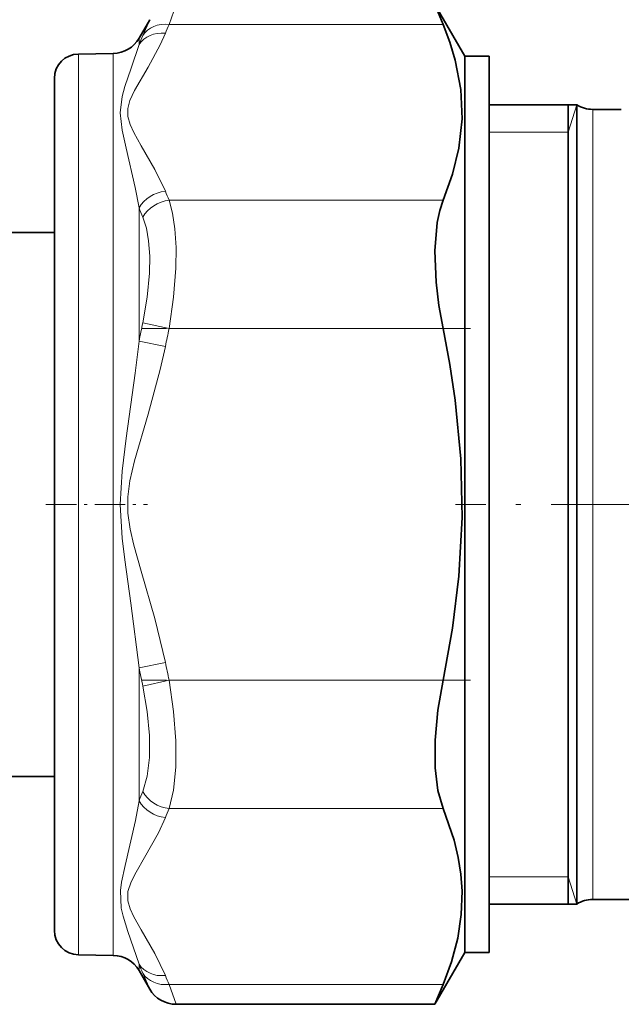
# Model space of a CAD drawing. Extents: x 0 to 420, y 0 to 297.
# Drawn here: x 245 to 265, y 105 to 138 of the extents above; entities that cross this region are included whole.
import ezdxf

# ---------------------------------------------------------------- set-up
doc = ezdxf.new("R2010")
doc.units = 0
doc.linetypes.add('DASHDOT', pattern=[18.5, 12, -3, 0.5, -3])

msp = doc.modelspace()

# ---------------------------------------------------------------- linework, layer by layer
at = {"color": 7, "lineweight": 13}
for p, q in [((250.261, 138.318), (250.033, 137.664)), ((249.395, 137.818), (249.167, 137.294)), ((259.048, 137.664), (250.033, 137.664)), ((249.043, 136.998), (249.043, 137.208)), ((247.046, 109.212), (247.046, 136.688)), ((248.194, 109.195), (248.194, 136.708)), ((263.16, 134.118), (263.443, 135.018)), ((263.969, 134.868), (263.969, 110.466)), ((263.16, 134.118), (260.56, 134.118)), ((259.048, 131.879), (250.033, 131.879)), ((249.043, 127.241), (249.043, 131.625)), ((250.033, 127.653), (249.167, 127.845)), ((259.048, 127.653), (250.033, 127.653)), ((249.909, 127.066), (249.043, 127.241)), ((249.909, 116.67), (249.043, 116.495)), ((249.043, 112.111), (249.043, 116.495)), ((250.033, 116.083), (249.167, 115.891)), ((259.048, 116.083), (250.033, 116.083)), ((259.048, 111.857), (250.033, 111.857)), ((263.969, 110.466), (263.969, 108.868)), ((263.16, 109.618), (260.56, 109.618)), ((263.16, 109.618), (263.443, 108.718)), ((247.046, 107.048), (247.046, 109.212)), ((248.194, 107.028), (248.194, 109.195)), ((249.043, 106.528), (249.043, 106.738)), ((249.167, 106.442), (249.395, 105.918)), ((250.033, 106.072), (250.261, 105.418)), ((259.048, 106.072), (250.033, 106.072))]:
    msp.add_line(p, q, dxfattribs=at)
at = {"color": 7, "lineweight": 35}
for p, q in [((258.779, 138.318), (259.048, 137.664)), ((259.76, 136.618), (258.779, 138.318)), ((249.043, 137.208), (249.395, 137.818)), ((247.046, 136.688), (248.194, 136.708)), ((259.76, 109.272), (259.76, 136.618)), ((259.76, 136.618), (260.56, 136.618)), ((260.56, 109.272), (260.56, 136.618)), ((246.26, 109.895), (246.26, 135.888)), ((263.443, 135.018), (260.56, 135.018)), ((263.16, 135.018), (263.16, 128.185)), ((263.443, 110.334), (263.443, 135.018)), ((264.91, 134.868), (263.969, 134.868)), ((226.16, 130.818), (246.26, 130.818)), ((263.16, 128.185), (263.16, 108.718)), ((226.16, 112.918), (246.26, 112.918)), ((263.443, 110.334), (263.443, 108.718)), ((246.26, 107.848), (246.26, 109.895)), ((259.76, 107.118), (259.76, 109.272)), ((260.56, 107.118), (260.56, 109.272)), ((265.495, 108.868), (263.969, 108.868)), ((263.443, 108.718), (260.56, 108.718)), ((247.046, 107.048), (248.194, 107.028)), ((259.76, 107.118), (258.779, 105.418)), ((259.76, 107.118), (260.56, 107.118)), ((249.043, 106.528), (249.395, 105.918)), ((259.048, 106.072), (258.779, 105.418)), ((258.779, 105.418), (250.261, 105.418))]:
    msp.add_line(p, q, dxfattribs=at)
at = {"color": 7, "linetype": 'DASHDOT', "lineweight": 13, "ltscale": 0.270461}
msp.add_line((259.95, 127.653), (249.131, 127.653), dxfattribs=at)
at = {"color": 7, "linetype": 'DASHDOT', "lineweight": 13, "ltscale": 0.083502}
msp.add_line((245.981, 121.868), (249.321, 121.868), dxfattribs=at)
at = {"color": 7, "linetype": 'DASHDOT', "lineweight": 13, "ltscale": 0.33107}
msp.add_line((272.699, 121.868), (259.456, 121.868), dxfattribs=at)
at = {"color": 7, "linetype": 'DASHDOT', "lineweight": 13, "ltscale": 0.270526}
msp.add_line((259.952, 116.083), (249.131, 116.083), dxfattribs=at)
at = {"color": 7, "lineweight": 35}
for points in [[(259.048, 131.879), (259.358, 132.737), (259.566, 133.589), (259.67, 134.555), (259.63, 135.52), (259.448, 136.488), (259.272, 137.075), (259.048, 137.664)], [(259.048, 131.879), (258.934, 131.539), (258.852, 131.141), (258.779, 130.214), (258.82, 129.178), (258.911, 128.417), (259.048, 127.653)], [(259.048, 116.083), (259.358, 117.798), (259.566, 119.503), (259.67, 121.434), (259.63, 123.364), (259.448, 125.3), (259.272, 126.474), (259.048, 127.653)], [(259.048, 116.083), (258.879, 115.093), (258.79, 114.115), (258.79, 113.197), (258.876, 112.457), (259.048, 111.857)], [(259.671, 109.14), (259.632, 109.697), (259.545, 110.254), (259.412, 110.815), (259.048, 111.857)], [(259.671, 109.14), (259.646, 108.369), (259.53, 107.596), (259.324, 106.82), (259.048, 106.072)]]:
    msp.add_lwpolyline(points, dxfattribs=at)
at = {"color": 7, "lineweight": 13}
for points in [[(249.909, 132.173), (249.564, 132.892), (249.114, 133.671), (248.871, 134.102), (248.75, 134.364), (248.675, 134.628), (248.672, 134.895), (248.743, 135.161), (248.896, 135.488), (249.34, 136.255), (249.74, 136.992), (249.909, 137.371)], [(249.043, 131.625), (248.92, 132.3), (248.622, 133.587), (248.485, 134.184), (248.42, 134.755), (248.489, 135.289), (248.578, 135.617), (248.78, 136.223), (249.043, 136.998)], [(250.033, 131.879), (250.148, 131.449), (250.222, 130.938), (250.259, 130.324), (250.252, 129.647), (250.18, 128.683), (250.033, 127.653)], [(249.167, 131.317), (249.283, 130.959), (249.357, 130.536), (249.393, 130.032), (249.386, 129.477), (249.314, 128.687), (249.167, 127.845)], [(249.043, 116.495), (248.775, 118.613), (248.575, 120.04), (248.487, 120.762), (248.42, 121.863), (248.486, 122.965), (248.623, 124.049), (248.919, 126.186), (249.043, 127.241)], [(249.909, 116.67), (249.564, 118.109), (249.114, 119.667), (248.871, 120.529), (248.75, 121.053), (248.675, 121.581), (248.672, 122.115), (248.743, 122.647), (248.896, 123.3), (249.34, 124.835), (249.74, 126.309), (249.909, 127.066)], [(250.033, 116.083), (250.18, 115.055), (250.252, 114.093), (250.252, 113.219), (250.18, 112.467), (250.033, 111.857)], [(249.167, 115.891), (249.314, 115.049), (249.386, 114.262), (249.386, 113.545), (249.314, 112.925), (249.167, 112.419)], [(248.428, 109.168), (248.463, 109.434), (248.582, 109.985), (248.927, 111.47), (249.043, 112.111)], [(248.678, 109.128), (248.783, 109.45), (248.944, 109.77), (249.226, 110.254), (249.68, 111.065), (249.909, 111.563)], [(249.043, 106.738), (248.676, 107.814), (248.521, 108.317), (248.46, 108.586), (248.428, 109.168)], [(249.909, 106.365), (249.564, 107.085), (249.114, 107.864), (248.871, 108.295), (248.75, 108.557), (248.675, 108.821), (248.678, 109.128)]]:
    msp.add_lwpolyline(points, dxfattribs=at)
for centre, radius, start, end in [((258.798, 133.773), 9.589, 156.0599, 157.9652), ((257.835, 133.476), 9.471, 156.2277, 158.1717), ((258.796, 135.77), 9.587, 202.0353, 203.941), ((258.674, 135.342), 10.323, 201.103, 202.9462), ((281.706, 120.823), 33.288, 167.8216, 168.8833), ((281.242, 120.727), 31.968, 167.4871, 168.5628), ((281.234, 123.008), 31.96, 191.4375, 192.5135), ((281.694, 122.911), 33.275, 191.117, 192.179), ((258.68, 108.392), 10.33, 157.0558, 158.8977), ((258.798, 107.965), 9.589, 156.0599, 157.9652), ((257.834, 110.26), 9.47, 201.8284, 203.7727), ((258.796, 109.962), 9.587, 202.0353, 203.941)]:
    msp.add_arc(centre, radius, start, end, dxfattribs=at)
at = {"color": 7, "lineweight": 35}
for centre, radius, start, end in [((248.177, 137.708), 1, 271, 330), ((247.06, 135.888), 0.8, 91, 180), ((263.969, 135.868), 1, 238.2117, 270), ((263.969, 107.868), 1, 90, 121.7883), ((247.06, 107.848), 0.8, 180, 269), ((248.177, 106.028), 1, 30, 89), ((250.261, 106.418), 1, 209.9974, 270.0016)]:
    msp.add_arc(centre, radius, start, end, dxfattribs=at)
at = {"color": 7, "lineweight": 13}
for centre, major_axis, ratio, start_param, end_param in [((250.033, 136.798), (0.914, -0.406), 0.845472, 1.929655, 3.020629), ((249.909, 136.505), (0.927, -0.375), 0.848845, 1.901484, 2.984881), ((249.909, 131.307), (0.927, 0.375), 0.848845, 1.240109, 2.323506), ((250.033, 131.013), (0.914, 0.406), 0.845471, 1.211951, 2.302926), ((249.909, 112.429), (0.927, -0.375), 0.848849, 3.959693, 5.043089), ((250.033, 112.723), (0.914, -0.406), 0.845472, 3.980274, 5.071247), ((249.909, 107.232), (0.927, 0.375), 0.848845, 3.298304, 4.381701), ((250.033, 106.938), (0.914, 0.406), 0.845477, 3.262546, 4.353522)]:
    msp.add_ellipse(centre, major_axis=major_axis, ratio=ratio, start_param=start_param, end_param=end_param, dxfattribs=at)

doc.saveas('drawing.dxf')
